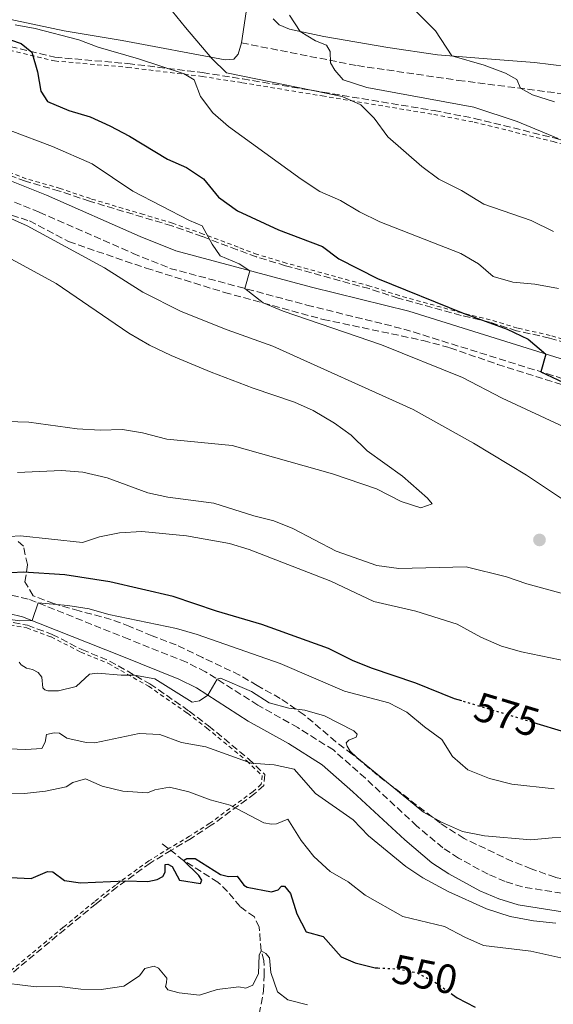
# Model space of a CAD drawing. Units: metres. Extents: x 631590 to 635081, y 4715800 to 4718179.
# Drawn here: x 633216 to 633346, y 4717010 to 4717251 of the extents above; entities that cross this region are included whole.
import ezdxf
from ezdxf.enums import TextEntityAlignment as Align

# ---------------------------------------------------------------- set-up
doc = ezdxf.new("R2010")
doc.units = ezdxf.units.M
doc.header["$MEASUREMENT"] = 0
for name, pattern in [('DGN Style 2', [1.7399219301090239, 1.043953158065414, -0.6959687720436097]), ('DGN Style 3', [2.435890702152634, 1.739921930109024, -0.6959687720436097]), ('DGN Style 5', [1.217945351076317, 0.5219765790327072, -0.6959687720436097])]:
    doc.linetypes.add(name, pattern=pattern)
for name, color, linetype, lineweight in [('Barranco lineal', 142, 'DGN Style 3', 13), ('Camino', 7, 'DGN Style 3', 0), ('Cota de curva de nivel directora', 7, 'Continuous', 0), ('Curva de nivel directora', 30, 'Continuous', 30), ('Curva de nivel directora no vista', 30, 'DGN Style 5', 30), ('Curva de nivel intermedia', 30, 'Continuous', 0), ('Línea de cambio de uso (parcela vista)', 92, 'Continuous', 0), ('Margen derecho', 7, 'Continuous', 0), ('Punto acotado terreno (símbolo)', 7, 'Continuous', 0), ('Senda', 7, 'DGN Style 3', 0), ('Valla', 7, 'DGN Style 2', 0), ('Zona arbolada', 92, 'DGN Style 3', 0)]:
    doc.layers.add(name, color=color, linetype=linetype, lineweight=lineweight)
doc.styles.add('Style-Arial', font='arial.ttf')

# ---------------------------------------------------------------- blocks, each defined once
blk = doc.blocks.new('5PATER')
at = {"layer": 'Punto acotado terreno (símbolo)', "linetype": 'Continuous', "lineweight": 0}
h = blk.add_hatch(color=51, dxfattribs=at)
edge = h.paths.add_edge_path()
edge.add_ellipse((0, 0), major_axis=(-0.1095731443231308, -0.1110710700762829), ratio=0.9994222409660317, start_angle=0, end_angle=360)

msp = doc.modelspace()

# ---------------------------------------------------------------- linework, layer by layer
at = {"layer": 'Barranco lineal', "color": 142, "linetype": 'DGN Style 3', "lineweight": 13}
msp.add_polyline3d([(633274.0999999996, 4717007.939999999, 540), (633275.1299999999, 4717013.51, 543.25), (633275.2999999998, 4717017.310000001, 544.5599999999977), (633275.2199999997, 4717020.949999999, 544.9700000000012), (633274.5599999997, 4717023.4, 545), (633274.0499999998, 4717029.140000001, 545.6900000000023), (633272.9000000004, 4717031.640000001, 546.1900000000023), (633269.4299999997, 4717034.15, 546.9100000000036), (633266.3700000001, 4717037.84, 547.6300000000047), (633264.0099999999, 4717040.09, 548.320000000007), (633255.5999999996, 4717045.42, 550), (633250.3499999996, 4717049.550000001, 551.6000000000058)], dxfattribs=at)
at = {"layer": 'Camino', "color": 7, "linetype": 'DGN Style 3', "lineweight": 0}
for points in [[(633212.0700000008, 4717207.01, 583.8899999999995), (633220.4100000003, 4717203.630000002, 583.5200000000042), (633243.2800000008, 4717193.59, 582.2100000000065), (633252.2800000017, 4717189.930000001, 581.2599999999948), (633285.729999999, 4717180.949999999, 578.9499999999973), (633309.3399999992, 4717175.12, 576.779999999999), (633352.7399999974, 4717161.57, 574.4700000000013), (633372.9699999981, 4717156.180000001, 573.279999999999), (633410.5899999985, 4717144.070000002, 571.0099999999949), (633431.7199999976, 4717139.220000001, 569.25), (633458.1599999998, 4717133.880000001, 567.529999999999), (633482.1400000011, 4717127.540000002, 566.4400000000024), (633482.9999999994, 4717127.300000001, 566.3600000000006), (633492.0599999985, 4717124.75, 565.5599999999978), (633499.0500000002, 4717122.510000001, 565.1000000000058), (633516.1299999993, 4717115.7, 564.6699999999984), (633532.3099999975, 4717110.11, 564.3200000000071)], [(633420.5100000004, 4717007.530000002, 557.9700000000012), (633406.6499999978, 4717017.530000002, 557.679999999993), (633391.2600000009, 4717029.010000001, 557.7899999999937), (633387.5899999985, 4717031.070000002, 557.8300000000017), (633382.1299999979, 4717032.400000001, 558.1300000000047), (633374.3899999997, 4717033.26, 558.7299999999959), (633338.3099999971, 4717038.960000002, 561.4900000000052), (633334.1099999995, 4717040.28, 561.7899999999936), (633329.9099999996, 4717042.060000002, 561.9900000000054), (633322.6799999988, 4717046.000000001, 562.1499999999943), (633318.879999999, 4717048.49, 562.1900000000023), (633312.5599999978, 4717053.820000002, 562.3099999999978), (633299.9699999993, 4717065.480000001, 562.9799999999959), (633292.1700000007, 4717072.380000004, 563.1300000000048), (633283.5100000016, 4717077.830000003, 563.1999999999972), (633273.7300000006, 4717083.320000002, 563.8000000000029), (633260.980000001, 4717091.450000001, 565.3399999999965), (633256.2899999995, 4717093.790000001, 565.8200000000072), (633242.2399999968, 4717099.430000001, 566.8399999999966), (633217.7100000002, 4717109.220000001, 570.3399999999966), (633210.4899999984, 4717110.95, 571.1600000000036)]]:
    msp.add_polyline3d(points, dxfattribs=at)
at = {"layer": 'Curva de nivel directora', "color": 30, "linetype": 'Continuous', "lineweight": 30, "flags": 128}
for points, elevation in [([(633206.2100000002, 4717248.140000002), (633216.0199999983, 4717244.800000002), (633218.5499999984, 4717242.650000001), (633219.9299999997, 4717237.859999999), (633220.7799999992, 4717233.17), (633222.4199999997, 4717230.630000001), (633227.65, 4717228.430000001), (633232.8099999989, 4717226.869999999), (633237.5899999999, 4717224.700000001), (633242.4299999991, 4717222.180000001), (633251.6899999996, 4717216.54), (633256.3299999996, 4717214.550000001), (633260.4699999993, 4717211.740000002), (633264.1500000006, 4717207.340000001), (633268.7999999997, 4717203.970000002), (633278.7499999985, 4717199.32), (633289.4799999996, 4717195.230000001), (633293.4899999995, 4717192.240000002), (633302.9199999997, 4717187.420000001), (633323.8299999998, 4717179.020000001), (633334.6199999991, 4717175.050000001), (633339.7099999986, 4717172.630000004), (633344.019999998, 4717169.010000002), (633342.7799999998, 4717164.680000001), (633353.8499999985, 4717159.470000002)], 575.0000000000001), ([(633323.4900000001, 4717084.350000001), (633321.749999999, 4717084.87), (633312.2899999997, 4717088.65), (633301.5000000005, 4717092.36), (633296.8600000002, 4717094.230000001), (633290.9999999995, 4717097.15), (633285.7999999983, 4717099.060000001), (633274.7400000008, 4717102.990000002), (633263.6399999987, 4717106.27), (633253.0799999997, 4717109.820000002), (633237.5999999989, 4717113.440000001), (633226.6299999986, 4717115.119999999), (633216.4599999986, 4717115.810000002), (633210.7000000007, 4717115.480000001)], 575.0000000000001), ([(633486.37, 4717007.689999999), (633484.5199999993, 4717011.320000002), (633481.7299999997, 4717015.880000002), (633478.2899999998, 4717019.510000002), (633473.9699999993, 4717022.609999999), (633467.3399999996, 4717030.75), (633459.1299999999, 4717038.330000003), (633449.7199999997, 4717045.07), (633435.8599999994, 4717054.180000002), (633423.8099999997, 4717059.87), (633421.6900000006, 4717062.830000001), (633420.7999999988, 4717066.77), (633419.4399999997, 4717067.869999999), (633415.2199999997, 4717065.189999999), (633410.1900000006, 4717065.200000001), (633404.949999999, 4717066.2), (633387.6800000002, 4717071.350000001), (633382.7699999993, 4717072.310000001), (633376.2499999994, 4717073.02), (633369.099999999, 4717072.930000001), (633364.1900000006, 4717073.880000002), (633358.6899999997, 4717074.369999999), (633353.759999999, 4717075.210000002), (633341.879999999, 4717078.790000001)], 575.0000000000002), ([(633250.5499999995, 4717041.49), (633251.0900000003, 4717042.550000002), (633251.0999999995, 4717044.430000002), (633251.79, 4717044.539999999), (633252.8000000003, 4717043.939999999), (633254.5799999996, 4717040.600000001), (633259.7299999995, 4717039.830000001), (633260.0299999989, 4717040.600000001), (633259.3099999991, 4717041.710000001), (633255.5999999987, 4717045.420000002), (633256.3799999988, 4717045.890000001), (633258.48, 4717045.880000002), (633264.6600000003, 4717042), (633266.5999999981, 4717041.53), (633268.6999999991, 4717041.57), (633270.3399999997, 4717039.350000001), (633271.16, 4717038.859999999), (633277.0599999987, 4717037.770000001), (633278.7199999995, 4717038.210000001), (633279.4699999982, 4717039.180000001), (633280.2100000003, 4717039.120000001), (633281.6699999999, 4717037.350000001), (633283.2399999991, 4717032.37), (633285.539999999, 4717027.990000002), (633289.6699999997, 4717026.82), (633294.0499999983, 4717021.930000001), (633297.4900000005, 4717020.460000001), (633302.3299999996, 4717019.220000001), (633302.9899999991, 4717019.189999999)], 550.0000000000003), ([(633201.4400000003, 4717041.810000001), (633218.4399999989, 4717041.040000001), (633222.4299999987, 4717042.710000004), (633223.6899999992, 4717042.640000001), (633226.5199999991, 4717040.54), (633230.4299999984, 4717039.99), (633241.4500000001, 4717040.439999999), (633246.8999999994, 4717040.320000002), (633249.1300000001, 4717040.770000001), (633250.5499999995, 4717041.49)], 550.0000000000001), ([(633321.2500000005, 4717012.680000001), (633322.3599999992, 4717011.9), (633326.8099999994, 4717009.620000001)], 550.0000000000001)]:
    msp.add_lwpolyline(points, dxfattribs=dict(at, elevation=elevation))
at = {"layer": 'Curva de nivel directora no vista', "color": 30, "linetype": 'DGN Style 5', "lineweight": 30, "flags": 128}
for points, elevation in [([(633341.879999999, 4717078.790000001), (633323.4900000001, 4717084.350000001)], 575.0000000000005), ([(633302.9899999991, 4717019.189999999), (633307.759999999, 4717018.970000001), (633312.6600000006, 4717017.980000001), (633317.3700000002, 4717015.440000001), (633321.2500000005, 4717012.680000001)], 550.0000000000005)]:
    msp.add_lwpolyline(points, dxfattribs=dict(at, elevation=elevation))
at = {"layer": 'Curva de nivel intermedia', "color": 30, "linetype": 'Continuous', "lineweight": 0, "flags": 128}
for points, elevation in [([(633346.1500000004, 4717230.539999999), (633340.7999999993, 4717232.300000001), (633337.8199999998, 4717233.87), (633336.9400000015, 4717236.009999999), (633334.1699999998, 4717237.59), (633328.9300000005, 4717239.55), (633321.0500000016, 4717241.769999999), (633317.0599999997, 4717247.859999999), (633298.1500000021, 4717266.77)], 555.0000000000001), ([(633294.2899999997, 4717231.859999998), (633266.1199999999, 4717237.649999999), (633262.5400000013, 4717241.140000001), (633256.0500000003, 4717248.73), (633252.9400000012, 4717252.649999999)], 565.0000000000001), ([(633347.0500000013, 4717221.619999999), (633337.0300000008, 4717225.77), (633326.4500000017, 4717229.23), (633300.3400000003, 4717234.050000001), (633294.5700000013, 4717235.899999999), (633292.5000000016, 4717238.3), (633291.4700000011, 4717240.07), (633291.3500000006, 4717242.819999999), (633290.5300000003, 4717244.399999999), (633287.7899999998, 4717245.48), (633284.0999999995, 4717247.759999999), (633281.4800000021, 4717251.7)], 560), ([(633347.1100000015, 4717185.02), (633341.3300000014, 4717186.07), (633335.9700000014, 4717186.52), (633331.1700000003, 4717187.91), (633327.5500000014, 4717191.02), (633323.2599999999, 4717193.59), (633303.5400000013, 4717201.300000001), (633298.5299999998, 4717203.76), (633293.9099999998, 4717206.46), (633288.8700000016, 4717208.689999999), (633284.3000000007, 4717211.690000001), (633266.6000000003, 4717224.52), (633262.7800000004, 4717227.869999998), (633259.7699999996, 4717231.869999999), (633258.2000000004, 4717235.91), (633255.7500000007, 4717237.439999999), (633244.6200000017, 4717241.099999999), (633234.7300000011, 4717243.899999999), (633230.0700000008, 4717245.720000001), (633219.4, 4717248.460000001), (633214.4900000015, 4717249.369999998)], 570.0000000000001), ([(633345.8900000011, 4717198.930000001), (633340.4000000015, 4717201.609999999), (633328.8700000002, 4717205.560000001), (633323.4600000011, 4717208.949999999), (633317.92, 4717211.720000002), (633313.7600000004, 4717214.800000002), (633305.4200000009, 4717221.999999999), (633302.0900000005, 4717226.579999999), (633298.8800000009, 4717229.869999999), (633294.2899999997, 4717231.859999998)], 565.0000000000001), ([(633213.3000000002, 4717223.57), (633223.6, 4717219.699999998), (633233.3000000005, 4717215.430000001), (633243.2000000002, 4717208.749999999), (633257.0499999993, 4717201.569999999), (633260.1400000006, 4717200.269999999), (633262.6200000017, 4717195.8), (633264.5799999997, 4717192.98), (633269.1399999994, 4717191.029999998), (633271.8000000016, 4717189.359999998), (633270.530000002, 4717185.029999998), (633275.0300000014, 4717181.49), (633279.9000000019, 4717179.49), (633303.9200000011, 4717171.289999999), (633323.6500000011, 4717163.31), (633333.3800000009, 4717158.27), (633362.4100000013, 4717144.699999999)], 580.0000000000001), ([(633348.3000000007, 4717133.4), (633339.2900000006, 4717139.449999999), (633326.3800000002, 4717147.300000001), (633311.6100000001, 4717155.5), (633277.3600000005, 4717170.960000001), (633266.2699999996, 4717174.92), (633255.0600000002, 4717179.430000001), (633245.7000000014, 4717184.079999999), (633236.3200000003, 4717190.029999999), (633217.4700000011, 4717200.34), (633193.5099999999, 4717210.939999999)], 585), ([(633212.4800000021, 4717152.560000001), (633217.8800000001, 4717152.369999998), (633229.6100000005, 4717150.789999999), (633235.2400000007, 4717150.449999998), (633240.6800000012, 4717150.59), (633245.6100000021, 4717149.769999999), (633251.5199999996, 4717148.24), (633267.51, 4717146.67), (633291.9600000007, 4717139.8), (633302.7200000008, 4717136.09), (633308.7400000002, 4717133.029999999), (633313.51, 4717131.519999999), (633316.3100000008, 4717132.46), (633315.1600000019, 4717133.859999998), (633309.0100000006, 4717139.179999999), (633300.4000000008, 4717145.359999998), (633296.5200000005, 4717149.199999999), (633292.4800000016, 4717152.149999999), (633287.24, 4717155.210000002), (633282.7000000003, 4717157.300000002), (633272.5800000017, 4717160.689999999), (633262.3300000011, 4717164.57), (633252.5600000012, 4717168.619999998), (633247.3200000019, 4717171.210000001), (633242.2200000011, 4717174.069999999), (633224.5200000008, 4717186.189999999), (633204.4400000023, 4717197.159999999)], 590.0000000000001), ([(633215.0800000017, 4717140.140000001), (633225.8300000007, 4717140.630000002), (633230.9900000016, 4717140.16), (633236.9599999996, 4717138.820000002), (633246.9000000017, 4717135.109999998), (633251.7800000011, 4717134.06), (633262.9900000005, 4717132.59), (633272.7200000002, 4717129.529999999), (633277.6399999999, 4717128.329999999), (633282.2700000012, 4717126.439999998), (633292.8700000005, 4717120.92), (633302.760000001, 4717117.430000001), (633308.1400000012, 4717116.640000002), (633324.5800000009, 4717117.05), (633334.4400000003, 4717114.660000001), (633339.370000001, 4717112.96), (633354.0499999997, 4717108.960000001)], 585), ([(633266.8500000007, 4717122.739999998), (633256.3099999997, 4717124.63), (633245.450000001, 4717125.710000002), (633239.9800000016, 4717125.400000001), (633235.0799999998, 4717124.410000001), (633230.9200000003, 4717122.980000001), (633215.7900000003, 4717124.63), (633205.0200000011, 4717123.970000001), (633195.0499999999, 4717122.96), (633185.7600000005, 4717123.390000001), (633179.6300000016, 4717123.3), (633174.6300000015, 4717123.579999999), (633169.2900000017, 4717124.86), (633158.7400000016, 4717128.069999999), (633153.1500000014, 4717130.24), (633148.1600000003, 4717130.570000002)], 580.0000000000001), ([(633349.8600000008, 4717093.880000001), (633338.0400000013, 4717096.33), (633333.2199999999, 4717097.680000001), (633328.1300000004, 4717099.899999999), (633322.3600000015, 4717103.069999999), (633312.2699999996, 4717106.23), (633302.0700000004, 4717108.63), (633291.5100000014, 4717113.57), (633271.6400000006, 4717121.289999999), (633266.8500000007, 4717122.739999998)], 580.0000000000001), ([(633210.2600000004, 4717104.649999999), (633215.6500000015, 4717103.939999999), (633218.6900000015, 4717103.970000001), (633220.0900000007, 4717108.269999999), (633227.3500000006, 4717107.630000001), (633232.5700000019, 4717106.789999999), (633237.390000001, 4717105.439999999), (633253.9, 4717101.989999999), (633258.9100000013, 4717100.579999999), (633279.1799999999, 4717093.46), (633294.890000001, 4717086.75), (633305.6700000013, 4717083.869999999), (633310.1200000015, 4717081.59), (633314.3700000006, 4717077.99), (633318.6300000009, 4717074.899999999), (633321.2100000002, 4717070.82), (633325.0000000012, 4717067.560000001), (633330.2300000014, 4717065.390000001), (633335.7099999998, 4717064.060000001), (633346.0499999998, 4717062.880000001)], 570.0000000000001), ([(633215.4600000017, 4717093.82), (633216.0200000004, 4717093.17), (633217.3000000013, 4717092.32), (633218.7600000007, 4717092.000000001), (633220.1500000011, 4717091.300000001), (633221.0000000005, 4717090.140000001), (633221.2400000017, 4717087.56), (633221.7400000002, 4717087.019999999), (633222.450000001, 4717086.789999999), (633225.0599999995, 4717086.819999999), (633229.4100000013, 4717087.84), (633232.6900000004, 4717090.850000001), (633234.6399999994, 4717091.140000001), (633240.3500000003, 4717090.630000001), (633243.6699999997, 4717090.680000001), (633248.5800000003, 4717089.71), (633257.7200000001, 4717084.09), (633259.5199999993, 4717084.400000001), (633261.550000001, 4717085.74), (633263.7900000007, 4717089.66), (633264.6199999999, 4717089.939999999), (633272.1799999994, 4717086.679999999), (633276.4999999999, 4717083.9), (633281.3200000012, 4717082.55), (633285.2000000015, 4717082.099999999), (633290.0000000005, 4717080.680000001), (633297.1700000009, 4717077.019999998), (633297.9600000001, 4717076.260000001), (633297.7400000008, 4717075.529999999), (633295.9800000017, 4717074.74), (633295.3200000002, 4717074.15)], 565.0000000000001), ([(633206.3200000019, 4717072.890000001), (633217.1200000001, 4717072.53), (633221.0300000017, 4717072.769999999), (633221.8099999995, 4717074.289999999), (633222.1600000004, 4717076.130000001), (633224.0400000003, 4717076.59), (633225.3099999998, 4717076.5), (633227.1400000004, 4717075.259999999), (633231.8200000009, 4717074.220000001), (633233.9199999997, 4717074.140000001), (633244.8000000005, 4717076.41), (633249.7900000017, 4717076.119999999), (633255.1400000006, 4717074.189999999), (633261.0700000006, 4717073.16), (633272.1200000012, 4717069.15), (633277.6900000012, 4717068.769999998), (633282.5999999997, 4717067.699999999), (633287.7699999998, 4717061.789999997), (633296.9600000008, 4717055.359999999), (633300.7800000008, 4717051.460000001), (633309.8399999999, 4717043.96), (633314.0100000007, 4717041.199999999), (633320.2200000001, 4717037.829999999), (633329.5499999997, 4717033.640000001), (633335.2899999997, 4717031.76), (633340.9900000016, 4717030.689999999), (633346.4299999998, 4717030.100000001)], 560), ([(633295.3200000002, 4717074.15), (633295.5200000014, 4717073.31), (633296.25, 4717072.069999999), (633297.8600000015, 4717070.519999999), (633314.1600000005, 4717057.189999999), (633318.5200000014, 4717054.749999999), (633323.6500000011, 4717052.480000001), (633329.0900000016, 4717051.460000001), (633340.3500000001, 4717050.429999999), (633345.5400000003, 4717050.929999999), (633351.0800000012, 4717051.039999999)], 565.0000000000001), ([(633206.4699999995, 4717061.609999998), (633216.8099999994, 4717061.74), (633221.9100000003, 4717062.359999999), (633226.9600000017, 4717063.399999999), (633228.5900000011, 4717064.480000001), (633231.6800000002, 4717065.300000002), (633235.7700000005, 4717063.529999998), (633240.7999999997, 4717062.310000001), (633246.8500000002, 4717061.96), (633248.5600000002, 4717062.640000001), (633252.1800000012, 4717063.27)], 555.0000000000001), ([(633252.1800000012, 4717063.27), (633256.8799999995, 4717062.159999998), (633262.1400000011, 4717060.23), (633266.9600000002, 4717058.899999999), (633275.1600000011, 4717054.630000001), (633277.0499999998, 4717054.26), (633278.2900000003, 4717054.329999999), (633281.0199999994, 4717055.470000001), (633284.2900000019, 4717050.300000001), (633287.4000000008, 4717046.390000001), (633291.4000000019, 4717042.739999999), (633295.7800000006, 4717040.220000001), (633299.9300000013, 4717036.98), (633309.1600000004, 4717031.779999998), (633319.3100000003, 4717029.310000001), (633324.2200000011, 4717026.669999998), (633328.8300000001, 4717024.699999999), (633340.3300000001, 4717023.3), (633350.640000001, 4717021)], 555.0000000000001), ([(633208.8800000013, 4717015.84), (633219.6200000013, 4717014.609999999), (633225.3300000001, 4717014.649999999), (633230.5400000003, 4717013.999999999), (633235.5400000003, 4717013.939999999), (633241.0499999999, 4717014.71), (633244.8400000008, 4717017.259999998), (633246.1399999994, 4717019.029999998), (633248.4500000007, 4717019.619999998), (633249.5100000001, 4717019.09), (633251.4900000005, 4717016.659999999), (633251.4800000016, 4717015.59), (633251.2100000011, 4717014.63), (633251.7499999999, 4717013.87), (633254.5599999994, 4717013.09), (633259.5400000016, 4717012.52), (633263.8300000009, 4717013.899999999), (633269.0800000014, 4717014.609999999), (633270.8000000003, 4717014.23), (633272.480000001, 4717014.999999999), (633273.8899999993, 4717017.819999999), (633274.0999999995, 4717022.27), (633274.5599999998, 4717023.4), (633275.6700000007, 4717022.730000001), (633276.5500000013, 4717021.640000001), (633276.8700000009, 4717018.09), (633278.5099999993, 4717013.34), (633281.0500000007, 4717011.429999999), (633285.8899999999, 4717010.189999999)], 545)]:
    msp.add_lwpolyline(points, dxfattribs=dict(at, elevation=elevation))
at = {"layer": 'Línea de cambio de uso (parcela vista)', "color": 92, "linetype": 'Continuous', "lineweight": 0}
for points in [[(633269.7100000001, 4717244.949999999, 563.25), (633268.9400000004, 4717242.180000001, 563.6999999999971), (633267.8399999999, 4717240.970000001, 563.929999999993), (633265.75, 4717240.779999999, 564.6000000000058), (633240.5899999999, 4717245.560000001, 567.5099999999948), (633226.4500000002, 4717247.92, 569), (633210.7199999997, 4717251.230000001, 569.75), (633194.8200000003, 4717255.5, 571.8300000000017), (633180.04, 4717260.09, 572.5800000000017), (633173.5899999999, 4717261.84, 572.7299999999959), (633170.7300000006, 4717263.439999999, 572.8800000000047), (633167.3700000001, 4717268, 572.9600000000064)], [(633270.9199999999, 4717252.51, 562.0599999999977), (633269.7100000001, 4717244.949999999, 563.25)], [(633349.2300000006, 4717239.189999999, 552.1000000000058), (633341.2599999999, 4717240.130000001, 552.6999999999971), (633331.7300000006, 4717240.859999999, 554.3800000000047), (633317.6100000005, 4717242.060000001, 555.1999999999971), (633305.4900000002, 4717243.83, 556.5), (633289.8099999997, 4717246.5, 558.929999999993), (633281.4900000002, 4717248.33, 560.4900000000052), (633278.9400000004, 4717249.4, 560.570000000007), (633277.4600000001, 4717250.83, 560.4900000000052)]]:
    msp.add_polyline3d(points, dxfattribs=at)
at = {"layer": 'Margen derecho', "color": 7, "linetype": 'Continuous', "lineweight": 0}
for points in [[(633213.6299999988, 4717211.240000002, 583.8899999999995), (633222.1600000004, 4717207.78, 583.5200000000042), (633245.0300000008, 4717197.74, 582.2100000000065), (633253.7199999989, 4717194.210000001, 581.2599999999948), (633286.86, 4717185.320000002, 578.9499999999973)], [(633286.86, 4717185.320000002, 578.9499999999973), (633310.5500000007, 4717179.460000001, 576.779999999999), (633353.989999997, 4717165.9, 574.4700000000013), (633374.2399999977, 4717160.510000001, 573.279999999999), (633411.7899999988, 4717148.420000001, 571.0099999999949), (633432.670000002, 4717143.630000001, 569.25), (633459.1799999991, 4717138.270000001, 567.529999999999), (633482.8599999986, 4717132.010000001, 566.4600000000064), (633483.329999998, 4717131.890000002, 566.4400000000024), (633493.3599999994, 4717129.070000002, 565.5599999999978), (633500.5799999969, 4717126.750000001, 565.1000000000058), (633517.6999999983, 4717119.930000002, 564.6699999999984)], [(633417.8000000013, 4717003.930000001, 557.9700000000012), (633403.979999999, 4717013.890000002, 557.679999999993), (633388.7999999999, 4717025.220000003, 557.7899999999937), (633385.920000001, 4717026.840000001, 557.8300000000017), (633381.3500000001, 4717027.949999999, 558.1300000000047), (633373.7899999984, 4717028.790000002, 558.7299999999959), (633337.2800000012, 4717034.560000001, 561.4900000000052), (633332.5499999993, 4717036.050000002, 561.7899999999936), (633327.9499999993, 4717038.000000001, 561.9900000000054), (633320.3599999987, 4717042.130000002, 562.1499999999943), (633316.1799999989, 4717044.869999999, 562.1900000000023), (633309.5699999994, 4717050.439999999, 562.3099999999978), (633296.9400000006, 4717062.140000001, 562.9799999999959), (633289.4599999995, 4717068.760000002, 563.1300000000048), (633281.2099999995, 4717073.949999999, 563.1999999999972), (633271.4100000004, 4717079.45, 563.8000000000029), (633258.7600000015, 4717087.520000001, 565.3399999999965), (633254.4400000009, 4717089.670000002, 565.8200000000072), (633240.5599999982, 4717095.250000001, 566.8399999999966), (633216.3400000001, 4717104.910000001, 570.3399999999966), (633209.5899999999, 4717106.529999999, 571.1600000000036)]]:
    msp.add_polyline3d(points, dxfattribs=at)
at = {"layer": 'Senda', "color": 7, "linetype": 'DGN Style 3', "lineweight": 0}
msp.add_polyline3d([(633269.7099999995, 4717244.949999999, 563.2500000000001), (633298.019999998, 4717239.400000002, 559.0000000000001), (633322.6299999997, 4717235.810000002, 556.8300000000019), (633349.8599999986, 4717232.33, 553.550000000003)], dxfattribs=at)
at = {"layer": 'Valla', "color": 7, "linetype": 'DGN Style 2', "lineweight": 0}
for points in [[(633213.1299999999, 4717243.210000001, 575.6000000000058), (633224.1299999999, 4717240.539999999, 573.070000000007), (633241.9600000001, 4717238.980000001, 570.8099999999977), (633260.1900000004, 4717236.76, 568.5200000000041), (633269.9900000002, 4717235.220000001, 565.2400000000052), (633289.4400000004, 4717232.02, 564.7599999999948), (633316.6600000003, 4717227.51, 561.6000000000058), (633326.4900000002, 4717225.619999999, 560.8399999999965), (633345.79, 4717220.859999999, 560.2700000000041), (633408.1600000003, 4717204.560000001, 556.25), (633418.8099999997, 4717205.810000001, 555.3899999999994), (633423.7199999997, 4717206.77, 553.6600000000036), (633434.8799999999, 4717209.359999999, 550.8399999999965), (633440.9800000006, 4717209, 550.7299999999959), (633445.6699999999, 4717207.74, 550.6900000000023), (633453.6900000004, 4717205.130000001, 550.3999999999943), (633474.5300000003, 4717198.699999999, 550.179999999993), (633480.7400000002, 4717196.720000001, 550), (633483.4400000004, 4717195.859999999, 550), (633504.2400000002, 4717189.82, 547.2200000000012), (633513.4199999999, 4717186.91, 546.2599999999948), (633523.2300000006, 4717185.09, 545.9100000000036)], [(633351.4600000001, 4717171.65, 573.2299999999959), (633345.0800000001, 4717173.550000001, 573.5599999999977), (633337.0700000003, 4717175.350000001, 574.4799999999959), (633330.4699999997, 4717177.4, 574.6399999999994), (633323.4900000002, 4717179.07, 575.0200000000041), (633308.2199999997, 4717183.27, 575.6399999999994), (633301.0899999999, 4717185.600000001, 575.7700000000041), (633280.6799999997, 4717191.220000001, 577.679999999993), (633273.5800000001, 4717193.33, 578.2200000000012), (633268.9299999997, 4717195.100000001, 578.4400000000023), (633260.3799999999, 4717198.310000001, 580), (633252.9199999999, 4717200.949999999, 580.6100000000006), (633245.8499999996, 4717203.07, 580.9600000000064), (633232.8799999999, 4717206.939999999, 581.8300000000017), (633225.5300000003, 4717209.42, 582.1300000000047), (633217.2199999997, 4717211.810000001, 582.3699999999953), (633204.4699999997, 4717216.730000001, 582.679999999993)], [(633211.5300000003, 4717103.26, 569.3899999999994), (633217.3700000001, 4717102.189999999, 569.1199999999953), (633223.2599999999, 4717099.980000001, 567.7700000000041), (633230.5199999996, 4717096.279999999, 566.6100000000006), (633237.2699999996, 4717093.480000001, 565.8800000000047), (633247.0499999998, 4717087.939999999, 564.2599999999948), (633256.5599999997, 4717081.359999999, 563.5399999999936), (633261.3099999997, 4717077.720000001, 561.8099999999977), (633271.04, 4717069.74, 560.0500000000029)], [(633271.04, 4717069.74, 560.0500000000029), (633274.7699999996, 4717066.140000001, 559.0099999999948), (633274.5700000003, 4717064, 558.25), (633272.5700000003, 4717062.210000001, 557.3999999999943), (633262, 4717054.52, 553.1199999999953), (633257.0800000001, 4717051.310000001, 551.7200000000012), (633252.29, 4717048.470000001, 550.9900000000052), (633247.0999999996, 4717045.310000001, 550.570000000007), (633238.9699999997, 4717039.4, 549.779999999999), (633233.8700000001, 4717035.34, 548.8899999999994), (633226.2599999999, 4717029.100000001, 547.7899999999936), (633207.54, 4717013.609999999, 544.3000000000029)]]:
    msp.add_polyline3d(points, dxfattribs=at)
at = {"layer": 'Zona arbolada', "color": 92, "linetype": 'DGN Style 3', "lineweight": 0}
for points in [[(633213.3300000001, 4717244.109999999, 575.3899999999994), (633224.2300000006, 4717241.460000001, 574.179999999993), (633242.0199999996, 4717239.91, 573.1399999999994), (633260.2599999999, 4717237.689999999, 571.7200000000012), (633270.0499999998, 4717236.15, 570.3600000000006), (633289.5199999996, 4717232.939999999, 567.0200000000041), (633316.7699999996, 4717228.430000001, 564.7700000000041), (633326.6299999999, 4717226.529999999, 563.820000000007), (633345.9699999997, 4717221.77, 561.6600000000036), (633408.1399999997, 4717205.52, 558.8899999999994), (633418.5700000003, 4717206.74, 556.1300000000047), (633423.4400000004, 4717207.689999999, 555.570000000007), (633434.7000000002, 4717210.300000001, 553.2899999999936), (633441.0300000003, 4717209.930000001, 552.0800000000017), (633445.8600000005, 4717208.640000001, 551.2700000000041), (633453.9500000002, 4717206.02, 550.6100000000006), (633474.7999999998, 4717199.58, 550.9900000000052), (633481.0099999999, 4717197.600000001, 550.8399999999965), (633483.6799999997, 4717196.75, 550.7700000000041), (633504.4400000004, 4717190.720000001, 548.820000000007), (633513.5999999996, 4717187.82, 547.3999999999943), (633523.4299999997, 4717185.99, 547.3300000000017)], [(633213.3300000001, 4717244.109999999, 575.3899999999994), (633224.2300000006, 4717241.460000001, 574.179999999993), (633242.0199999996, 4717239.91, 573.1399999999994), (633260.2599999999, 4717237.689999999, 571.7200000000012), (633270.0499999998, 4717236.15, 570.3600000000006), (633289.5199999996, 4717232.939999999, 567.0200000000041), (633316.7699999996, 4717228.430000001, 564.7700000000041), (633326.6299999999, 4717226.529999999, 563.820000000007), (633345.9699999997, 4717221.77, 561.6600000000036), (633408.1399999997, 4717205.52, 558.8899999999994), (633418.5700000003, 4717206.74, 556.1300000000047), (633423.4400000004, 4717207.689999999, 555.570000000007), (633434.7000000002, 4717210.300000001, 553.2899999999936), (633441.0300000003, 4717209.930000001, 552.0800000000017), (633445.8600000005, 4717208.640000001, 551.2700000000041), (633453.9500000002, 4717206.02, 550.6100000000006), (633474.7999999998, 4717199.58, 550.9900000000052), (633481.0099999999, 4717197.600000001, 550.8399999999965), (633483.6799999997, 4717196.75, 550.7700000000041), (633504.4400000004, 4717190.720000001, 548.820000000007), (633513.5999999996, 4717187.82, 547.3999999999943), (633523.4299999997, 4717185.99, 547.3300000000017)], [(633351.29, 4717171.01, 574.1100000000006), (633344.9100000003, 4717172.91, 574.1100000000006), (633336.8899999997, 4717174.710000001, 574.1900000000023), (633330.29, 4717176.76, 575.0099999999948), (633323.3200000003, 4717178.430000001, 576.0500000000029), (633308.0199999996, 4717182.640000001, 577.0200000000041), (633300.8899999997, 4717184.970000001, 578.8899999999994), (633280.5, 4717190.58, 580.0800000000017), (633273.3700000001, 4717192.699999999, 580.0800000000017), (633268.6900000004, 4717194.480000001, 580.25), (633260.1500000004, 4717197.689999999, 581.6499999999943), (633252.7100000001, 4717200.32, 582.0899999999965), (633245.6600000003, 4717202.430000001, 582.1699999999983), (633232.6799999997, 4717206.310000001, 583.2899999999936), (633225.3300000001, 4717208.789999999, 583.2899999999936), (633217, 4717211.180000001, 583.4400000000023), (633204.2300000006, 4717216.109999999, 585.0800000000017)], [(633351.29, 4717171.01, 574.1100000000006), (633344.9100000003, 4717172.91, 574.1100000000006), (633336.8899999997, 4717174.710000001, 574.1900000000023), (633330.29, 4717176.76, 575.0099999999948), (633323.3200000003, 4717178.430000001, 576.0500000000029), (633308.0199999996, 4717182.640000001, 577.0200000000041), (633300.8899999997, 4717184.970000001, 578.8899999999994), (633280.5, 4717190.58, 580.0800000000017), (633273.3700000001, 4717192.699999999, 580.0800000000017), (633268.6900000004, 4717194.480000001, 580.25), (633260.1500000004, 4717197.689999999, 581.6499999999943), (633252.7100000001, 4717200.32, 582.0899999999965), (633245.6600000003, 4717202.430000001, 582.1699999999983), (633232.6799999997, 4717206.310000001, 583.2899999999936), (633225.3300000001, 4717208.789999999, 583.2899999999936), (633217, 4717211.180000001, 583.4400000000023), (633204.2300000006, 4717216.109999999, 585.0800000000017)], [(633209.0199999996, 4717204.4, 589.179999999993), (633217.9900000002, 4717201.5, 588.8099999999977), (633227.5599999997, 4717196.439999999, 588.3600000000006), (633246.4900000002, 4717189.970000001, 587.4600000000064), (633265.5700000003, 4717184.060000001, 586.4499999999971), (633289.6799999997, 4717177.460000001, 585.0800000000017), (633314.0800000001, 4717172.32, 583.0399999999936), (633320.6200000001, 4717170.539999999, 582.5399999999936), (633332.2599999999, 4717166.49, 581.9400000000023), (633346.54, 4717162, 580.9400000000023), (633363.8499999996, 4717156.680000001, 578.8099999999977), (633383.7100000001, 4717149.890000001, 576.6699999999983), (633390.7800000003, 4717147.850000001, 575.8999999999943), (633410.3600000005, 4717143.02, 574.4100000000036), (633422.79, 4717140.699999999, 573.5899999999965), (633443.54, 4717136.210000001, 571.8000000000029), (633451.4100000003, 4717134.41, 571.7200000000012), (633459.6500000004, 4717132.24, 571.1300000000047), (633472.0199999996, 4717128.869999999, 570.820000000007), (633483.0599999997, 4717125.02, 570.5200000000041), (633499.5099999999, 4717119.289999999, 570.0800000000017), (633511.1299999999, 4717115.84, 569.929999999993), (633515.8399999999, 4717114.119999999, 570.179999999993), (633519.9299999997, 4717112.34, 570.679999999993)], [(633209.0199999996, 4717204.4, 589.179999999993), (633217.9900000002, 4717201.5, 588.8099999999977), (633227.5599999997, 4717196.439999999, 588.3600000000006), (633246.4900000002, 4717189.970000001, 587.4600000000064), (633265.5700000003, 4717184.060000001, 586.4499999999971), (633289.6799999997, 4717177.460000001, 585.0800000000017), (633314.0800000001, 4717172.32, 583.0399999999936), (633320.6200000001, 4717170.539999999, 582.5399999999936), (633332.2599999999, 4717166.49, 581.9400000000023), (633346.54, 4717162, 580.9400000000023), (633363.8499999996, 4717156.680000001, 578.8099999999977), (633383.7100000001, 4717149.890000001, 576.6699999999983), (633390.7800000003, 4717147.850000001, 575.8999999999943), (633410.3600000005, 4717143.02, 574.4100000000036), (633422.79, 4717140.699999999, 573.5899999999965), (633443.54, 4717136.210000001, 571.8000000000029), (633451.4100000003, 4717134.41, 571.7200000000012), (633459.6500000004, 4717132.24, 571.1300000000047), (633472.0199999996, 4717128.869999999, 570.820000000007), (633483.0599999997, 4717125.02, 570.5200000000041), (633499.5099999999, 4717119.289999999, 570.0800000000017), (633511.1299999999, 4717115.84, 569.929999999993), (633515.8399999999, 4717114.119999999, 570.179999999993), (633519.9299999997, 4717112.34, 570.679999999993)], [(633346.3300000001, 4717041.300000001, 564.4100000000036), (633340.4699999997, 4717043.359999999, 564.7100000000064), (633335.8700000001, 4717045.189999999, 565.4900000000052), (633324.0499999998, 4717050.77, 565.4600000000064), (633318.2800000003, 4717054.5, 565.4600000000064), (633302.9500000002, 4717066.26, 565.9499999999971), (633296.7699999996, 4717071.390000001, 566.6499999999943), (633292.7800000003, 4717074.41, 566.8300000000017), (633285.04, 4717080.960000001, 566.8699999999953), (633279.2199999997, 4717084.970000001, 567.1699999999983), (633273.5700000003, 4717088.08, 567.9900000000052), (633269.2699999996, 4717090.680000001, 568.2100000000064), (633260.2400000002, 4717094.930000001, 568.5099999999948), (633253.8399999999, 4717098.029999999, 570.3800000000047), (633247.9100000003, 4717100.24, 571.3500000000058), (633242.4900000002, 4717102.529999999, 571.570000000007), (633237.9400000004, 4717104.26, 572.6499999999943), (633230.1100000005, 4717106.34, 573.7400000000052), (633223.9600000001, 4717108.100000001, 573.6600000000036), (633218.9299999997, 4717110.02, 573.9600000000064), (633216.9000000004, 4717113.439999999, 577.0800000000017), (633217.5300000003, 4717117.609999999, 578.6600000000036), (633216.5099999999, 4717122.100000001, 580.9499999999971), (633215.1900000004, 4717123.32, 581.7200000000012)], [(633324.0499999998, 4717050.77, 565.4600000000064), (633318.2800000003, 4717054.5, 565.4600000000064), (633302.9500000002, 4717066.26, 565.9499999999971), (633296.7699999996, 4717071.390000001, 566.6499999999943), (633292.7800000003, 4717074.41, 566.8300000000017), (633285.04, 4717080.960000001, 566.8699999999953), (633279.2199999997, 4717084.970000001, 567.1699999999983), (633273.5700000003, 4717088.08, 567.9900000000052), (633269.2699999996, 4717090.680000001, 568.2100000000064), (633260.2400000002, 4717094.930000001, 568.5099999999948), (633253.8399999999, 4717098.029999999, 570.3800000000047), (633247.9100000003, 4717100.24, 571.3500000000058), (633242.4900000002, 4717102.529999999, 571.570000000007), (633237.9400000004, 4717104.26, 572.6499999999943), (633230.1100000005, 4717106.34, 573.7400000000052), (633223.9600000001, 4717108.100000001, 573.6600000000036), (633218.9299999997, 4717110.02, 573.9600000000064), (633216.9000000004, 4717113.439999999, 577.0800000000017), (633217.5300000003, 4717117.609999999, 578.6600000000036), (633216.5099999999, 4717122.100000001, 580.9499999999971), (633215.1900000004, 4717123.32, 581.7200000000012)], [(633211.6200000001, 4717103.92, 569.9400000000023), (633217.5599999997, 4717102.83, 569.2100000000064), (633223.54, 4717100.59, 568.5399999999936), (633230.7999999998, 4717096.880000001, 567.3999999999943), (633237.5700000003, 4717094.08, 566.8000000000029), (633247.4100000003, 4717088.5, 565.3300000000017), (633256.9600000001, 4717081.890000001, 564.4100000000036), (633261.7300000006, 4717078.24, 563.2899999999936), (633271.4900000002, 4717070.199999999, 561.8699999999953), (633275.4400000004, 4717066.390000001, 560.3800000000047), (633275.1900000004, 4717063.699999999, 559.8600000000006), (633272.9900000002, 4717061.720000001, 559.4100000000036), (633262.3799999999, 4717054, 556.3500000000058), (633257.4299999997, 4717050.779999999, 555.3099999999977), (633252.6299999999, 4717047.930000001, 553.820000000007), (633247.4600000001, 4717044.779999999, 552.9199999999983), (633239.3600000005, 4717038.890000001, 552.5), (633234.2800000003, 4717034.850000001, 551.9499999999971), (633226.6799999997, 4717028.619999999, 550.1199999999953), (633207.9500000002, 4717013.119999999, 544.8600000000006)], [(633211.6200000001, 4717103.92, 569.9400000000023), (633217.5599999997, 4717102.83, 569.2100000000064), (633223.54, 4717100.59, 568.5399999999936), (633230.7999999998, 4717096.880000001, 567.3999999999943), (633237.5700000003, 4717094.08, 566.8000000000029), (633247.4100000003, 4717088.5, 565.3300000000017), (633256.9600000001, 4717081.890000001, 564.4100000000036), (633261.7300000006, 4717078.24, 563.2899999999936), (633271.4900000002, 4717070.199999999, 561.8699999999953), (633275.4400000004, 4717066.390000001, 560.3800000000047), (633275.1900000004, 4717063.699999999, 559.8600000000006), (633272.9900000002, 4717061.720000001, 559.4100000000036), (633262.3799999999, 4717054, 556.3500000000058), (633257.4299999997, 4717050.779999999, 555.3099999999977), (633252.6299999999, 4717047.930000001, 553.820000000007), (633247.4600000001, 4717044.779999999, 552.9199999999983), (633239.3600000005, 4717038.890000001, 552.5), (633234.2800000003, 4717034.850000001, 551.9499999999971), (633226.6799999997, 4717028.619999999, 550.1199999999953), (633207.9500000002, 4717013.119999999, 544.8600000000006)], [(633434.1100000005, 4717001.480000001, 560.1499999999943), (633423.2400000002, 4717012.949999999, 560.3800000000047), (633418.2400000002, 4717017.640000001, 560.4600000000064), (633414.1399999997, 4717020.5, 560.6999999999971), (633402.1799999997, 4717026.980000001, 560.529999999999), (633396.2100000001, 4717031.350000001, 561.9499999999971), (633391.9299999997, 4717036.58, 562.6199999999953), (633387.8899999997, 4717039.9, 562.5899999999965), (633386.0499999998, 4717040.279999999, 562.6199999999953), (633375.7400000002, 4717038.91, 563.1300000000047), (633364.5800000001, 4717038.710000001, 563.2200000000012), (633358.9800000006, 4717039.060000001, 563.2200000000012), (633352.8499999996, 4717039.92, 563.8899999999994), (633346.3300000001, 4717041.300000001, 564.4100000000036), (633340.4699999997, 4717043.359999999, 564.7100000000064), (633335.8700000001, 4717045.189999999, 565.4900000000052), (633324.0499999998, 4717050.77, 565.4600000000064)]]:
    msp.add_polyline3d(points, dxfattribs=at)

# ---------------------------------------------------------------- block references
at = {"layer": 'Punto acotado terreno (símbolo)', "color": 7, "linetype": 'Continuous', "lineweight": 0, "xscale": 10, "yscale": 10, "zscale": 10}
msp.add_blockref('5PATER', (633342.469999999, 4717123.65, 588.8000000000034), dxfattribs=at)

# ---------------------------------------------------------------- texts
at = {"layer": 'Cota de curva de nivel directora', "color": 7, "linetype": 'Continuous', "lineweight": 0, "style": 'Style-Arial'}
for s, rotation, p in [('575', 343.2072000000001, (633334.5046735228, 4717081.025271598, 575)), ('550', 348.57768, (633314.5010261693, 4717017.602728311, 550))]:
    msp.add_text(s, height=7.000000000000002, rotation=rotation, dxfattribs=at).set_placement(p, align=Align.MIDDLE_CENTER)

doc.saveas('drawing.dxf')
